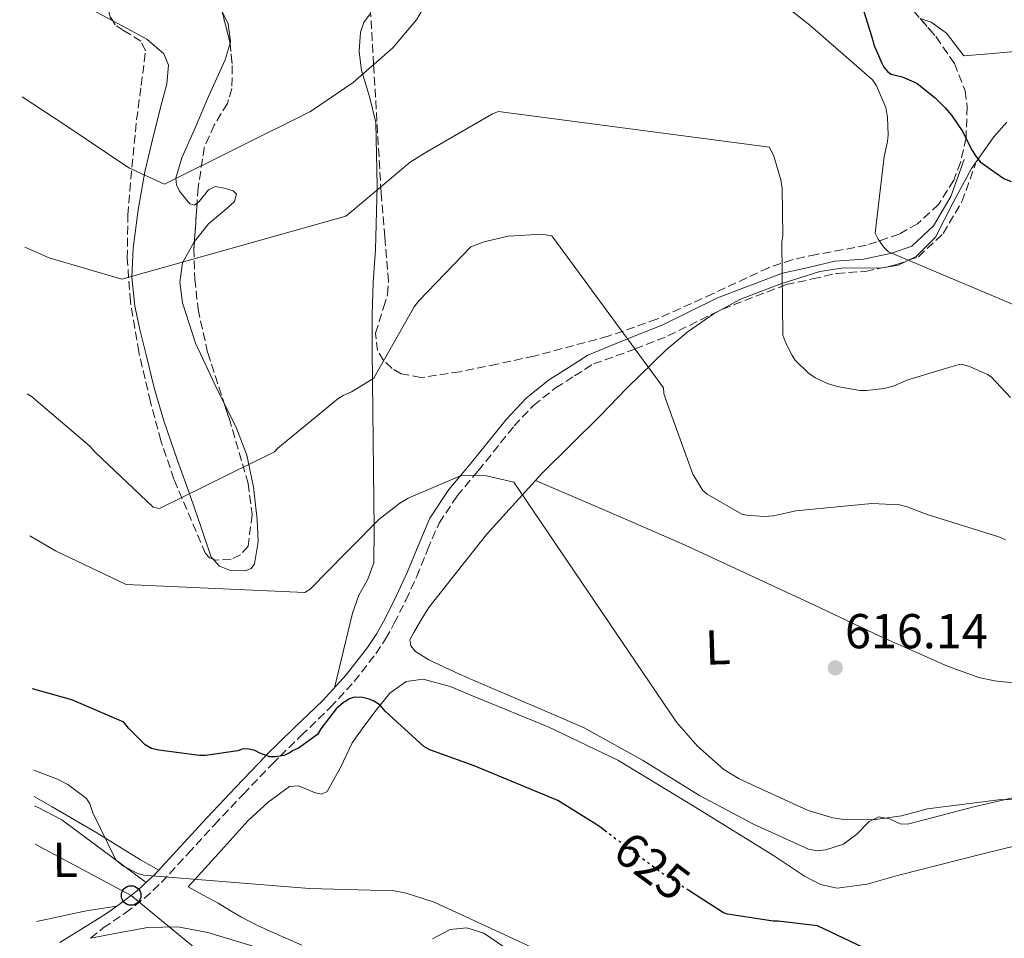
# Model space of a CAD drawing. Units: metres. Extents: x 620727 to 624170, y 4750313 to 4752687.
# Drawn here: x 620759 to 620960, y 4750645 to 4750833 of the extents above; entities that cross this region are included whole.
import ezdxf
from ezdxf.enums import TextEntityAlignment as Align

# ---------------------------------------------------------------- set-up
doc = ezdxf.new("R2010")
doc.units = ezdxf.units.M
doc.header["$MEASUREMENT"] = 0
doc.linetypes.add('DGN Style 3', pattern=[2.435890702152634, 1.739921930109024, -0.6959687720436097])
doc.linetypes.add('DGN Style 5', pattern=[1.217945351076317, 0.5219765790327072, -0.6959687720436097])
for name, color, linetype, lineweight in [('Camino', 7, 'DGN Style 3', 0), ('Cota de curva de nivel directora', 7, 'Continuous', 0), ('Cota de punto acotado terreno', 7, 'Continuous', 0), ('Curva de nivel directora', 30, 'Continuous', 30), ('Curva de nivel directora no vista', 30, 'DGN Style 5', 30), ('Curva de nivel intermedia', 30, 'Continuous', 0), ('Etiqueta de uso rústico', 92, 'Continuous', 0), ('Línea de cambio de uso (parcela vista)', 92, 'Continuous', 0), ('Línea telefónica', 7, 'Continuous', 0), ('Margen derecho', 7, 'Continuous', 0), ('Poste telefónico', 7, 'Continuous', 0), ('Punto acotado terreno (símbolo)', 7, 'Continuous', 0), ('Zona arbolada', 92, 'DGN Style 3', 0)]:
    doc.layers.add(name, color=color, linetype=linetype, lineweight=lineweight)
doc.styles.add('Style-Arial', font='arial.ttf')

# ---------------------------------------------------------------- blocks, each defined once
blk = doc.blocks.new('5PATER')
at = {"layer": 'Punto acotado terreno (símbolo)', "linetype": 'Continuous', "lineweight": 0}
h = blk.add_hatch(color=51, dxfattribs=at)
edge = h.paths.add_edge_path()
edge.add_ellipse((0, 0), major_axis=(-0.1095731443231308, -0.1110710700762829), ratio=0.9994222409660317, start_angle=0, end_angle=360)
blk = doc.blocks.new('5PTT')
at = {"layer": 'Poste telefónico', "color": 7, "linetype": 'Continuous', "lineweight": 30}
blk.add_circle((2.382683753967285e-05, 4.306399822235108e-05), 0.1995000005932858, dxfattribs=at)

msp = doc.modelspace()

# ---------------------------------------------------------------- linework, layer by layer
at = {"layer": 'Camino', "color": 7, "linetype": 'DGN Style 3', "lineweight": 0}
for points in [[(620875.8599999986, 4750762.210000001, 614.8600000000007), (620883.7600000021, 4750765.020000001, 614.9900000000052), (620884.339999999, 4750765.250000001, 615.0000000000001), (620891.0699999991, 4750767.92, 614.6699999999984), (620902.1900000012, 4750773.4, 612.6499999999943), (620914.4600000002, 4750778.100000001, 610), (620915.1999999977, 4750778.390000002, 609.8600000000006), (620920.6099999992, 4750779.550000002, 608.729999999996), (620925.530000001, 4750780.7, 607.6100000000007), (620931.3899999994, 4750781.100000001, 606.3600000000006), (620937.5599999985, 4750782.41, 605.3099999999977), (620940.1999999983, 4750783.36, 605.0000000000001), (620942.2199999989, 4750784.100000001, 604.8099999999978), (620947.2600000014, 4750788.820000002, 604.1900000000023), (620951.1200000015, 4750795.350000001, 603.5200000000041), (620953.9099999989, 4750803.07, 602.779999999999)], [(620773.0799999982, 4750644.92, 634.2299999999959), (620775.7299999992, 4750647.020000001, 633.5399999999937), (620777.7499999999, 4750648.36, 633.0399999999936), (620780.2300000008, 4750650.07, 632.4299999999932), (620784.0599999975, 4750653.010000002, 631.4400000000024), (620787.6099999992, 4750656.300000002, 630.4499999999971), (620793.0399999984, 4750662.189999999, 628.8099999999978), (620798.4200000007, 4750668.070000002, 627.6999999999971), (620804.3399999995, 4750674.320000002, 626.6199999999955), (620810.2600000005, 4750680.550000001, 625.3899999999994), (620811.8599999987, 4750682.109999999, 625), (620816.1299999978, 4750686.28, 623.8999999999943), (620822.1000000002, 4750692.010000001, 622.3899999999995), (620826.9699999985, 4750697.34, 621.0599999999977), (620831.3799999985, 4750703.02, 620.550000000003), (620833.379999999, 4750706.040000001, 619.7100000000065), (620835.1600000004, 4750709.220000002, 618.9499999999971), (620837.5100000018, 4750713.960000004, 618.820000000007), (620839.7699999993, 4750718.760000002, 618.6999999999971), (620841.9699999989, 4750724.250000001, 618.5700000000071), (620844.3099999991, 4750729.7, 618.4400000000023), (620848.0100000005, 4750735.25, 618.3300000000017), (620852.3099999987, 4750740.390000002, 618.1199999999953), (620859.649999999, 4750749.530000002, 617.070000000007), (620863.6099999998, 4750753.74, 616.3899999999994), (620868.1200000005, 4750757.290000002, 615.7500000000001), (620871.9899999973, 4750759.75, 615.3099999999978), (620875.8599999986, 4750762.210000001, 614.8600000000007)]]:
    msp.add_polyline3d(points, dxfattribs=at)
at = {"layer": 'Curva de nivel directora', "color": 30, "linetype": 'Continuous', "lineweight": 30, "flags": 128}
for points, elevation in [([(620930.8899999987, 4750834.87), (620932.9299999995, 4750828.24), (620933.1500000008, 4750827.4), (620934.730000001, 4750823.590000002), (620935.1899999992, 4750822.789999999), (620935.9600000003, 4750821.83), (620936.6499999987, 4750821.41), (620938.019999999, 4750821.039999999), (620938.9299999987, 4750820.830000001), (620941.2899999992, 4750819.840000001), (620941.9799999997, 4750819.440000001), (620945.6499999999, 4750816.57), (620947.7099999984, 4750814.500000001), (620949.0099999993, 4750813.03), (620951.2699999991, 4750809.630000001), (620953.0499999983, 4750806.000000001), (620953.9699999993, 4750804.61), (620954.8099999996, 4750803.470000001), (620959.47, 4750800.2), (620959.6499999987, 4750800.100000001), (620961.1500000008, 4750799.460000001)], 600.0000000000001), ([(620878.5799999988, 4750666.550000002), (620876.8499999987, 4750667.830000001), (620868.5999999987, 4750673.050000002), (620851.4500000004, 4750680.12), (620842.4499999994, 4750683.350000001), (620841.1699999986, 4750684.029999999), (620833.3299999998, 4750691.26), (620832.2799999992, 4750692.510000002), (620830.9299999992, 4750693.400000001), (620830.0099999984, 4750693.75), (620828.6600000005, 4750694.070000002), (620826.9999999999, 4750694.109999999), (620826.0399999986, 4750693.820000002), (620824.7600000001, 4750693.020000001), (620823.3200000006, 4750691.77), (620820.149999999, 4750687.640000001), (620819.4800000006, 4750686.49), (620815.6099999994, 4750683.74), (620814.36, 4750683.190000001), (620813.6899999992, 4750682.710000004), (620812.6299999999, 4750682.230000002), (620810.8700000007, 4750681.95), (620809.7499999986, 4750681.95), (620807.7300000002, 4750682.680000002), (620806.7099999988, 4750683.26), (620805.1699999988, 4750683.610000002), (620804.1200000005, 4750683.550000001), (620803.2199999996, 4750683.190000001), (620796.6300000004, 4750682.230000002), (620795.3499999996, 4750682.230000002), (620787.0599999994, 4750683.289999999), (620785.5899999986, 4750683.670000002), (620784.2799999987, 4750684.410000001), (620780.85, 4750687.830000001), (620779.9299999991, 4750689.050000002), (620769.2999999986, 4750693.590000001), (620761.2499999997, 4750695.830000001)], 625.0000000000002), ([(620934.9900000002, 4750641.12), (620921.6199999994, 4750647.420000001), (620913.5899999985, 4750648.410000001), (620912.529999999, 4750648.410000001), (620903.2199999995, 4750649.820000002), (620902.3900000001, 4750650.07), (620895.3600000006, 4750654.620000001)], 625.0000000000002)]:
    msp.add_lwpolyline(points, dxfattribs=dict(at, elevation=elevation))
at = {"layer": 'Curva de nivel directora no vista', "color": 30, "linetype": 'DGN Style 5', "lineweight": 30, "elevation": 625.0000000000005, "flags": 128}
msp.add_lwpolyline([(620895.3600000006, 4750654.620000001), (620889.7199999989, 4750658.270000001), (620878.5799999988, 4750666.550000002)], dxfattribs=at)
at = {"layer": 'Curva de nivel intermedia', "color": 30, "linetype": 'Continuous', "lineweight": 0, "flags": 128}
for points, elevation in [([(620909.5700000018, 4750839.680000001), (620920.0300000003, 4750831.359999998), (620932.8600000001, 4750820.25), (620933.6600000004, 4750818.970000002), (620935.5800000003, 4750814.559999999), (620935.9300000013, 4750812.51), (620936.060000001, 4750808.989999999), (620935.9300000013, 4750807.65), (620935.2000000004, 4750804.539999999), (620933.4000000011, 4750788.890000001), (620934.0100000014, 4750787.679999999), (620935.0700000008, 4750786.140000001), (620936.1200000013, 4750785.090000001), (620969.7899999998, 4750770.850000001)], 605), ([(620759.1300000007, 4750816.759999999), (620767.8400000012, 4750811.039999999), (620780.9300000004, 4750802.270000001), (620788.2500000007, 4750798.91), (620818.05, 4750813.759999999), (620826.7800000008, 4750819.680000001), (620834.8499999997, 4750826.779999998), (620839.6799999999, 4750832.449999999), (620841.6300000013, 4750835.739999999)], 605), ([(620951.4700000002, 4750762.029999998), (620950.5499999993, 4750762.109999998), (620949.120000001, 4750761.689999999), (620940.0900000011, 4750758.970000001), (620937.0800000002, 4750757.630000001), (620935.2600000007, 4750757.180000001), (620931.6100000007, 4750756.769999999), (620930.2400000005, 4750756.8), (620925.6000000003, 4750757.570000002), (620923.6800000003, 4750758.17), (620921.120000001, 4750759.390000001), (620919.6799999992, 4750760.350000001), (620917.0799999998, 4750762.939999999), (620916.4100000014, 4750763.900000001), (620915.1300000007, 4750766.429999999), (620914.5600000008, 4750768.09), (620914.3600000017, 4750787.130000001), (620914.5600000008, 4750788.380000001), (620914.3700000008, 4750798.109999998), (620914.1100000015, 4750799.81), (620912.6699999998, 4750804.640000001), (620911.8099999992, 4750806.49), (620856.4800000018, 4750813.73), (620855.2600000014, 4750813.279999998), (620841.7899999999, 4750805.529999999), (620838.4000000014, 4750803.390000001), (620826.7500000016, 4750793.630000001), (620825.2499999997, 4750792.38), (620779.490000001, 4750779.519999999), (620764.6400000004, 4750783.869999998), (620759.6700000016, 4750786.069999999)], 610), ([(620890.1400000014, 4750757.34), (620867.3600000005, 4750788.380000001), (620865.3100000008, 4750788.699999998), (620858.4600000001, 4750788.289999999), (620853.5, 4750787.130000001), (620850.8100000012, 4750786.109999999), (620840.1600000005, 4750775.100000001), (620839.2000000017, 4750773.890000001), (620831.420000001, 4750760.060000001), (620831.0000000007, 4750759.259999999), (620826.4299999998, 4750756.509999999), (620824.730000001, 4750755.779999998), (620823.6400000004, 4750755.099999999), (620811.3899999993, 4750744.96), (620810.7200000009, 4750744.260000001), (620787.2000000002, 4750732.699999998), (620785.9200000016, 4750732.960000002), (620774.0800000018, 4750744.189999999), (620772.990000001, 4750745.409999999), (620760.9600000014, 4750755.619999999), (620760.1900000002, 4750756.119999998)], 615.0000000000003), ([(620961.0400000013, 4750755.32), (620957.1000000007, 4750759.560000001), (620956.3499999996, 4750760.019999999), (620952.6399999993, 4750761.679999999), (620951.4700000002, 4750762.029999998)], 610), ([(620959.9999999999, 4750726.300000001), (620958.680000001, 4750726.909999998), (620944.0000000002, 4750731.449999998), (620939.9300000002, 4750733.02), (620938.360000001, 4750733.409999998), (620932.7300000006, 4750733.689999998), (620917.2100000017, 4750732.189999999), (620912.6400000007, 4750731.199999998), (620910.7200000007, 4750731.039999999), (620907.0999999997, 4750731.29), (620906.140000001, 4750731.52), (620899.1, 4750735.579999999), (620898.2000000015, 4750736.319999998), (620896.1200000005, 4750739.649999999), (620890.6800000002, 4750754.720000001), (620890.2000000017, 4750756.16), (620890.1400000014, 4750757.34)], 615.0000000000001), ([(620760.6999999998, 4750727.119999999), (620765.9800000016, 4750723.999999999), (620780.4100000019, 4750717.179999999), (620816.9200000013, 4750715.519999999), (620817.9500000017, 4750716.220000001), (620819.2300000002, 4750717.409999999), (620820.6000000006, 4750718.819999999), (620832.0300000012, 4750730.4), (620836.2800000003, 4750733.730000001), (620838.0100000004, 4750734.75), (620848.7000000011, 4750739.33), (620850.5899999999, 4750739.49), (620853.9800000007, 4750739.359999998), (620859.5799999997, 4750738.050000001), (620892.79, 4750689.020000001), (620897.0800000017, 4750684.13), (620902.4600000017, 4750679.390000001), (620905.6300000012, 4750677.439999999), (620919.7100000005, 4750671.009999999), (620924.7300000008, 4750669.470000002), (620926.9700000006, 4750669.149999999), (620932.9500000018, 4750669.119999998), (620938.7800000012, 4750669.920000001), (620944.0899999997, 4750671.36), (620959.1600000015, 4750673.249999999), (620968.5400000004, 4750673.180000001)], 620), ([(620889.2699999998, 4750631.039999999), (620843.320000001, 4750652.289999999), (620837.560000001, 4750654.140000001), (620835.2300000018, 4750654.560000001), (620817.8199999998, 4750655.039999999), (620783.9300000002, 4750657.789999999), (620782.7800000012, 4750658.109999999), (620779.8300000008, 4750659.649999999), (620778.8700000019, 4750660.350000001), (620778.2999999997, 4750660.929999999), (620773.5900000001, 4750670.499999999), (620772.9500000009, 4750672.350000001), (620772.3099999994, 4750673.439999999), (620768.4699999993, 4750676.289999999), (620766.3900000006, 4750677.41), (620761.5500000014, 4750679.220000001)], 630)]:
    msp.add_lwpolyline(points, dxfattribs=dict(at, elevation=elevation))
at = {"layer": 'Línea de cambio de uso (parcela vista)', "color": 92, "linetype": 'Continuous', "lineweight": 0}
for points in [[(620758.6500000004, 4750843.980000001, 600.6000000000058), (620763.7400000002, 4750840.17, 600.7100000000064), (620772.0499999998, 4750835.25, 601.2299999999959), (620777.6637000004, 4750832.2521, 601.5660000000062)], [(620801.6107000001, 4750827.7283, 602.3889000000054), (620801.7000000002, 4750828.029999999, 602.3800000000047), (620801.2400000002, 4750831.66, 602.25), (620799.9600999998, 4750834.3049, 602.0587999999989)], [(620830.3257999998, 4750833.8123, 604.2891999999993), (620830.25, 4750833.730000001, 604.2599999999948), (620828.9600000001, 4750831.92, 603.75), (620828.25, 4750829.930000001, 603.6600000000036), (620828.0199999996, 4750826.02, 604.2299999999959), (620828.4400000004, 4750822.119999999, 604.8099999999977), (620830.1200000001, 4750816.82, 605.2400000000052), (620831.3899999997, 4750811.49, 605.7100000000064)], [(620777.6637000004, 4750832.2521, 601.5660000000062), (620780.5700000003, 4750830.699999999, 601.7400000000052), (620784.5899999999, 4750828.51, 601.6699999999983), (620788.1200000001, 4750825.51, 601.6100000000006), (620789.0700000003, 4750823.210000001, 601.75), (620788.7100000001, 4750819.380000001, 602.1000000000058), (620787.6699999999, 4750815.59, 602.570000000007), (620785.9000000004, 4750808.550000001, 603.7700000000041), (620784.2199999997, 4750801.449999999, 604.9400000000023), (620782.8399999999, 4750793.65, 605.8500000000058), (620781.8499999996, 4750785.83, 606.7299999999959), (620781.5899999999, 4750779.91, 607.6000000000058), (620782.1699999999, 4750773.99, 608.6499999999943), (620783.2400000002, 4750768.99, 610.1300000000047), (620784.4699999997, 4750764.07, 611.5899999999965), (620786.1299999999, 4750757.300000001, 612.3300000000017), (620788.0599999996, 4750750.57, 612.9400000000023), (620790.8200000003, 4750742.699999999, 614.5399999999936), (620793.6200000001, 4750734.890000001, 616.070000000007), (620795.7100000001, 4750728.82, 616.1600000000036), (620797.7800000003, 4750722.730000001, 616.070000000007), (620798.1667999999, 4750722.313300001, 616.1483000000007)], [(620982.4900000002, 4750832.539999999, 595.3500000000058), (620976.1799999997, 4750829.720000001, 595.8600000000006), (620969.6900000004, 4750827.16, 596.1100000000006), (620966.5, 4750826.51, 596.0200000000041), (620963.29, 4750826.140000001, 596.1100000000006), (620957.4100000003, 4750825.630000001, 597.0099999999948), (620951.5199999996, 4750825.119999999, 597.9100000000036), (620949.7300000006, 4750827.42, 597.779999999999), (620947.9299999997, 4750829.720000001, 597.6499999999943), (620944.8600000005, 4750831.970000001, 597.6399999999994), (620942.5779999997, 4750832.752800001, 597.7652999999991)], [(620794.8841000004, 4750795.0527, 604.1316999999982), (620794.3600000005, 4750794.65, 604.0599999999977), (620793.4299999997, 4750794.92, 603.9799999999959), (620791.2800000003, 4750797.449999999, 603.8099999999977), (620790.6500000004, 4750798.789999999, 603.7299999999959), (620790.5499999998, 4750800.17, 603.6600000000036), (620791.7400000002, 4750804.310000001, 603.429999999993), (620794.54, 4750810.529999999, 603.0899999999965), (620797.2100000001, 4750816.810000001, 602.7599999999948), (620800.5899999999, 4750824.279999999, 602.4900000000052), (620801.6107000001, 4750827.7283, 602.3889000000054)], [(620831.3899999997, 4750811.49, 605.7100000000064), (620831.6399999997, 4750798.560000001, 608.2200000000012), (620831.3200000003, 4750785.51, 610.8300000000017), (620830.8799999999, 4750778.869999999, 610.8399999999965), (620830.6200000001, 4750772.26, 611.0800000000017), (620830.6799999997, 4750765.449999999, 612.429999999993), (620830.7400000002, 4750758.630000001, 613.7700000000041), (620831.0599999996, 4750728.42, 618.2200000000012), (620831, 4750721.58, 618.7599999999948), (620829.75, 4750718.220000001, 618.8699999999953), (620827.9299999997, 4750714.980000001, 619.0800000000017), (620826.6500000004, 4750711.300000001, 619.5899999999965), (620822.9500000002, 4750696.07, 621.2899999999936)], [(620961.75, 4750673.680000001, 617.9100000000036), (620953.5599999996, 4750671.77, 618.6399999999994), (620946.7800000003, 4750669.99, 618.9799999999959), (620939.9900000002, 4750668.189999999, 619.1499999999943), (620938.5199999996, 4750668.279999999, 619.1600000000036), (620936.3099999996, 4750669.289999999, 619.1499999999943), (620934.1100000005, 4750669.730000001, 619.1499999999943), (620932.1399999997, 4750668.74, 619.2100000000064), (620929.6600000003, 4750666.16, 619.320000000007), (620926.9400000004, 4750664.09, 619.4100000000036), (620923.3399999999, 4750662.939999999, 619.4100000000036), (620921.5, 4750662.74, 619.3999999999943), (620919.7699999996, 4750663.07, 619.4100000000036), (620908.5300000003, 4750668.189999999, 619.929999999993), (620897.5, 4750674.08, 620.4400000000023), (620885.8399999999, 4750681.26, 620.279999999999), (620873.9500000002, 4750687.9, 620.179999999993), (620864.3700000001, 4750692.050000001, 620.4400000000023), (620854.75, 4750696.09, 620.6900000000023), (620848.4600000001, 4750698.84, 620.8500000000058), (620842.2000000002, 4750701.730000001, 620.9499999999971), (620839.5099999999, 4750703.470000001, 620.9499999999971), (620838.5700000003, 4750704.609999999, 620.9499999999971), (620838.3600000005, 4750705.82, 620.9499999999971), (620839.1299999999, 4750707.359999999, 620.9499999999971), (620840.6699999999, 4750709.92, 620.7200000000012), (620842.2000000002, 4750712.480000001, 620.4400000000023), (620848.0899999999, 4750719.9, 620.3099999999977), (620853.9800000006, 4750727.33, 620.179999999993), (620865.29, 4750739.800000001, 619.75), (620877.2800000003, 4750751.65, 618.8999999999943), (620882.6299999999, 4750757.17, 617.8099999999977), (620890.6900000004, 4750765.060000001, 614.8899999999994), (620895.2000000002, 4750768.800000001, 613.4100000000036), (620900.3200000003, 4750772.380000001, 612.2400000000052), (620905.75, 4750775.350000001, 611.6699999999983), (620913.9100000003, 4750778.5, 611.4400000000023), (620922.0800000001, 4750781.08, 610.7100000000064), (620927.0099999999, 4750781.850000001, 609.1900000000023), (620934.4000000004, 4750781.779999999, 605.7400000000052), (620938.0999999996, 4750782.390000001, 604.2200000000012), (620941.79, 4750784.16, 603.279999999999), (620945.7000000002, 4750788.07, 602.6199999999953), (620949.3200000003, 4750795.15, 601.8699999999953), (620953.0499999998, 4750802.08, 601.4900000000052), (620957.6500000004, 4750808.59, 601.3699999999953), (620960.2800000003, 4750811.560000001, 601.3099999999977)], [(620794.3468000004, 4750787.1699, 607.5954999999958), (620797.2100000001, 4750790.82, 606.6000000000058), (620800.9400000004, 4750793.939999999, 606.1999999999971), (620802.5499999998, 4750795.4, 606.029999999999), (620802.9100000003, 4750796.84, 605.7700000000041), (620802.2400000002, 4750797.52, 605.5399999999936), (620800.4000000004, 4750798.119999999, 605.1100000000006), (620798.5499999998, 4750798.439999999, 604.75), (620797.25, 4750797.779999999, 604.5), (620795.3099999996, 4750795.380000001, 604.1900000000023), (620794.8841000004, 4750795.0527, 604.1316999999982)], [(620800.4434000002, 4750754.0865, 611.7537000000011), (620798.5499999998, 4750757.859999999, 611.1300000000047), (620794.5800000001, 4750766.439999999, 609.929999999993), (620791.9299999997, 4750774.67, 609.3099999999977), (620791.3799999999, 4750778.869999999, 609.0599999999977), (620791.9000000004, 4750782.82, 608.6499999999943), (620794.1900000004, 4750786.970000001, 607.6499999999943), (620794.3468000004, 4750787.1699, 607.5954999999958)], [(620798.1667999999, 4750722.313300001, 616.1483000000007), (620799.4600000001, 4750720.92, 616.4100000000036), (620801.5, 4750720.08, 616.8099999999977), (620804.6900000004, 4750719.91, 617.3999999999943), (620805.9100000003, 4750720.42, 617.6000000000058), (620806.6200000001, 4750721.380000001, 617.6699999999983), (620807.3700000001, 4750725.880000001, 617.3899999999994), (620807.1900000004, 4750730.41, 616.6499999999943), (620806.3899999997, 4750737, 615.070000000007), (620805.0199999996, 4750743.529999999, 613.5800000000017), (620802.7999999998, 4750749.390000001, 612.529999999999), (620800.4434000002, 4750754.0865, 611.7537000000011)], [(620864.0300000003, 4750738.4, 619.7899999999936), (620879.2300000006, 4750731.84, 619.2200000000012), (620894.4299999997, 4750725.279999999, 618.6399999999994), (620921, 4750712.91, 618), (620934.3399999999, 4750706.58, 617.8300000000017), (620948.1900000004, 4750700.439999999, 617.6199999999953), (620954.5800000001, 4750698.180000001, 617.8800000000047), (620957.7800000003, 4750697.460000001, 617.8699999999953), (620960.9900000002, 4750697.119999999, 617.3600000000006), (620967.5800000001, 4750696.859999999, 615.6199999999953), (620974.1600000003, 4750696.600000001, 613.8800000000047)], [(620816.29, 4750643.5, 630.6900000000023), (620810.7100000001, 4750645.92, 630.929999999993), (620807.2300000006, 4750647.52, 630.9700000000012), (620803.7999999998, 4750649.25, 630.929999999993), (620801.5, 4750650.66, 630.7700000000041), (620799.1900000004, 4750652.060000001, 630.679999999993), (620796.1200000001, 4750653.730000001, 630.8000000000029), (620793.0499999998, 4750655.390000001, 630.929999999993), (620799.1900000004, 4750662.17, 630.2899999999936), (620805.3399999999, 4750668.960000001, 629.6499999999943), (620809.3899999997, 4750672.689999999, 628.4600000000064), (620813.79, 4750675.869999999, 627.3500000000058), (620815.6100000005, 4750676.01, 627.2700000000041), (620818.8399999999, 4750674.65, 627.1699999999983), (620820.3099999996, 4750674.310000001, 627.1300000000047), (620821.4699999997, 4750674.850000001, 627.0899999999965), (620824.1500000004, 4750679.800000001, 626.9700000000012), (620826.5899999999, 4750684.83, 626.8300000000017), (620828.9500000002, 4750688.180000001, 626.6199999999953), (620831.4500000002, 4750691.49, 626.320000000007), (620834.25, 4750694.930000001, 625.929999999993), (620837.5999999996, 4750697.369999999, 625.5599999999977), (620841.0499999998, 4750697.789999999, 625.4199999999983), (620846.5599999996, 4750696.350000001, 625.3800000000047), (620851.9299999997, 4750694.050000001, 625.3000000000029), (620866.5899999999, 4750688.060000001, 624.3600000000006), (620880.8600000005, 4750681.25, 623.5099999999948), (620896.7699999996, 4750671.619999999, 623.4600000000064), (620912.5999999996, 4750661.789999999, 624.0200000000041), (620918.9600000001, 4750657.600000001, 624.6199999999953), (620922.2300000006, 4750655.91, 624.929999999993), (620925.6600000003, 4750655.130000001, 625.0399999999936)], [(620761.6399999997, 4750673.869999999, 628.1999999999971), (620765.2699999996, 4750671.720000001, 628.1699999999983), (620774.3799999999, 4750666.439999999, 628.1199999999953), (620783.3200000003, 4750660.9, 628.1100000000006), (620787.04, 4750658.800000001, 627.9900000000052)], [(620784.4600000001, 4750656.26, 628.2200000000012), (620775.2199999997, 4750663.140000001, 628.7100000000064), (620767.25, 4750669.100000001, 628.75), (620762.2800000003, 4750671.67, 628.8000000000029), (620761.6699999999, 4750671.91, 628.8099999999977)], [(620925.6600000003, 4750655.130000001, 625.0399999999936), (620931.79, 4750655.960000001, 624.9199999999983), (620937.9500000002, 4750657.689999999, 624.7899999999936), (620946.5300000003, 4750659.869999999, 624.6600000000036), (620955.0999999996, 4750662.039999999, 624.529999999999), (620966.5, 4750664.890000001, 623.1199999999953), (620977.8799999999, 4750667.680000001, 621.4600000000064), (620983, 4750668.279999999, 621.6699999999983), (620985.5800000001, 4750667.630000001, 621.8999999999943), (620988.1200000001, 4750665.880000001, 621.9700000000012), (620990.0199999996, 4750663.710000001, 621.6999999999971), (620991.5099999999, 4750660.449999999, 620.9799999999959), (620991.4500000002, 4750657.180000001, 620.6900000000023), (620989.6100000005, 4750651.550000001, 621.3099999999977), (620987.0999999996, 4750645.92, 621.9700000000012), (620984.9199999999, 4750641.02, 622.3300000000017)], [(620762.0899999999, 4750648.289999999, 631.1199999999953), (620764.3399999999, 4750648.77, 630.8899999999994), (620771.6100000005, 4750650.34, 630.1499999999943), (620773.0800000001, 4750650.66, 630.029999999999), (620778.4600000001, 4750651.42, 628.5800000000017)], [(620857.5599999996, 4750643.130000001, 628.2400000000052), (620853.4699999997, 4750645.92, 627.8600000000006), (620850, 4750647.039999999, 627.820000000007), (620846.5499999998, 4750646.689999999, 628.1100000000006), (620842.9900000002, 4750644.810000001, 628.8699999999953)]]:
    msp.add_polyline3d(points, dxfattribs=at)
at = {"layer": 'Línea telefónica', "color": 7, "linetype": 'Continuous', "lineweight": 0}
msp.add_polyline3d([(620761.8099999989, 4750664.109999998, 629.570000000007), (620781.4099999992, 4750653.640000001, 628.570000000007), (621137.7199999995, 4750360.09, 666.3099999999977), (621162.6799999997, 4750320.270000001, 675.1499999999943)], dxfattribs=at)
at = {"layer": 'Margen derecho', "color": 7, "linetype": 'Continuous', "lineweight": 0}
for points in [[(620766.86, 4750644.010000001, 635), (620774.5599999981, 4750648.770000001, 633.2200000000013), (620776.5599999984, 4750650.11, 632.7500000000001), (620778.9799999992, 4750651.779999999, 632.1699999999984), (620782.6900000018, 4750654.630000002, 631.2599999999949), (620785.9400000017, 4750657.630000002, 630.3899999999995), (620786.1099999994, 4750657.790000003, 630.3399999999965), (620791.4800000006, 4750663.619999999, 628.7899999999937), (620796.8799999985, 4750669.510000002, 627.6000000000059), (620802.7999999995, 4750675.779999999, 626.3200000000072), (620808.7600000007, 4750682.040000002, 625.0399999999936), (620808.9599999996, 4750682.230000002, 625), (620814.6700000005, 4750687.800000002, 623.8300000000017), (620820.5899999993, 4750693.48, 622.6199999999953), (620825.3500000002, 4750698.710000002, 621.5899999999965), (620829.6700000009, 4750704.250000001, 620.550000000003), (620831.5799999974, 4750707.140000001, 619.7100000000065), (620833.2899999997, 4750710.210000002, 618.9499999999971), (620835.6099999996, 4750714.880000001, 618.820000000007), (620837.829999997, 4750719.600000001, 618.6999999999971), (620840.0199999998, 4750725.060000001, 618.5700000000071), (620842.4499999994, 4750730.710000001, 618.4400000000023), (620846.3200000006, 4750736.52, 618.3300000000017), (620850.6799999992, 4750741.730000001, 618.1199999999953), (620858.0599999976, 4750750.91, 617.070000000007), (620862.1799999992, 4750755.300000003, 616.3899999999994), (620866.8999999978, 4750759.010000001, 615.7500000000001), (620870.8599999985, 4750761.529999999, 615.3099999999978), (620874.7299999997, 4750764.000000002, 614.8600000000007), (620882.8099999977, 4750767.33, 615.0000000000001), (620890.0399999986, 4750770.190000001, 613.0000000000001), (620901.1799999988, 4750775.680000001, 613.0000000000001), (620914.4299999989, 4750780.760000001, 610), (620920.0199999991, 4750781.970000003, 607.0000000000001), (620925.1599999999, 4750783.170000001, 607.0000000000001), (620931.0100000016, 4750783.580000003, 607.0000000000001), (620936.8099999975, 4750784.790000001, 605.0000000000001), (620940.86, 4750786.250000001, 603), (620945.2899999978, 4750790.400000001, 603), (620948.8599999996, 4750796.420000001, 603), (620951.5700000009, 4750803.92, 603)], [(620904.9200000004, 4750603.940000001, 631.9499999999971), (620898.1000000008, 4750607.619999999, 631.9100000000036), (620891.2800000013, 4750611.300000001, 631.8800000000047), (620881.6700000024, 4750616.530000002, 631.4799999999959), (620872.0900000001, 4750621.800000002, 630.7899999999937), (620865.1099999996, 4750625.940000001, 630.050000000003), (620858.1999999986, 4750630.180000002, 629.6399999999994), (620854.6999999981, 4750632.330000003, 629.7599999999949), (620850.9699999976, 4750633.9, 629.8999999999943), (620847.1299999976, 4750634.700000001, 630.0200000000042), (620843.2899999976, 4750635.430000001, 630.1499999999943), (620837.140000001, 4750636.620000001, 630.6300000000048), (620830.9999999985, 4750637.800000001, 631.179999999993), (620826.230000001, 4750638.600000001, 631.429999999993), (620821.4600000011, 4750639.400000001, 631.5599999999978), (620815.1000000018, 4750640.860000002, 631.5599999999978), (620808.7899999998, 4750642.540000002, 631.5599999999978), (620802.9499999993, 4750644.290000002, 631.6300000000048), (620797.0799999974, 4750646.060000002, 631.6900000000023), (620790.9799999997, 4750647.2, 631.6999999999972), (620784.850000001, 4750647.080000001, 631.6900000000023), (620779.8900000011, 4750646.230000002, 631.6499999999943), (620773.0799999982, 4750644.92, 634.2299999999959)]]:
    msp.add_polyline3d(points, dxfattribs=at)
at = {"layer": 'Zona arbolada', "color": 92, "linetype": 'DGN Style 3', "lineweight": 0, "extrusion": (-0.008488624462670794, 0.145443176287888, 0.9893301904450416), "elevation": 686299.5895810174, "flags": 128}
msp.add_lwpolyline([(-896551.2840420605, -4656286.955359083), (-896552.5403241166, -4656280.436754054), (-896552.5486543132, -4656280.221915329)], dxfattribs=at)
at = {"layer": 'Zona arbolada', "color": 92, "linetype": 'DGN Style 3', "lineweight": 0, "extrusion": (0.01481522968412734, 0.2173562117141988, 0.975979910755677), "elevation": 1042401.602658219, "flags": 128}
msp.add_lwpolyline([(-296288.1901937352, -4667017.515814761), (-296288.1901937352, -4667009.420268774)], dxfattribs=at)
at = {"layer": 'Zona arbolada', "color": 92, "linetype": 'DGN Style 3', "lineweight": 0}
for points in [[(620936.4699999997, 4750839.779999999, 595.679999999993), (620945.8399999999, 4750829, 599.3399999999965), (620949.5800000001, 4750823.560000001, 601.029999999999), (620951.7699999996, 4750817.949999999, 602.5099999999948), (620952.2000000002, 4750814.720000001, 603.1999999999971), (620951.9500000002, 4750808.350000001, 604.2299999999959), (620950.8300000001, 4750803.369999999, 604.9100000000036), (620949.4299999997, 4750799.74, 605.3699999999953), (620946.3600000005, 4750794.779999999, 606.0099999999948), (620942.04, 4750790.810000001, 606.6100000000006), (620938.3099999996, 4750788.720000001, 607.0399999999936), (620931.6200000001, 4750786.42, 607.7599999999948), (620921.4400000004, 4750784.539999999, 608.7100000000064), (620916.4400000004, 4750783.49, 609.1000000000058), (620911.5800000001, 4750781.850000001, 609.429999999993), (620900.29, 4750776.560000001, 609.6199999999953), (620888.7999999998, 4750771.359999999, 609.679999999993), (620878.8600000005, 4750767.84, 610.4900000000052), (620863.75, 4750763.810000001, 612.3699999999953), (620856.1699999999, 4750762.15, 612.9900000000052), (620848.5999999996, 4750760.609999999, 613.0099999999948), (620840.5599999996, 4750759.4, 612.4100000000036), (620836.5899999999, 4750760.189999999, 612.0399999999936), (620834.7300000006, 4750761.26, 611.8800000000047), (620832.9900000002, 4750762.91, 611.7299999999959), (620831.7400000002, 4750764.930000001, 611.5899999999965), (620831.3499999996, 4750768.449999999, 611.3099999999977), (620832.9699999997, 4750773.74, 610.9199999999983), (620833.79, 4750776.390000001, 610.779999999999), (620834.0099999999, 4750779.039999999, 610.7100000000064), (620833.25, 4750788.130000001, 610.5800000000017), (620832.4800000006, 4750797.210000001, 610.4499999999971), (620830.9400000004, 4750823.33, 605.070000000007), (620829.4100000003, 4750849.439999999, 599.6999999999971)], [(620777.6637000004, 4750832.2521, 598.4446999999927), (620777.1600000003, 4750833.039999999, 598.320000000007), (620775.7599999999, 4750838.4, 598.070000000007), (620774.7783000004, 4750844.2283, 597.5659000000014)], [(620799.1699999999, 4750837.390000001, 598.8300000000017), (620801.5899999999, 4750827.939999999, 600.2400000000052), (620802.0599999996, 4750823.130000001, 600.9499999999971), (620801.9900000002, 4750818.439999999, 601.6499999999943), (620801.0800000001, 4750815.4, 601.8699999999953), (620798.3899999997, 4750810.980000001, 601.7299999999959), (620796.3600000005, 4750806.41, 601.8999999999943), (620795.0999999996, 4750798.220000001, 603.3699999999953), (620794.25, 4750785.75, 606.1600000000036), (620794.4199999999, 4750779.529999999, 607.4900000000052), (620795.0800000001, 4750773.390000001, 608.5599999999977), (620797.0700000003, 4750764.439999999, 609.8399999999965), (620801.4100000003, 4750751.119999999, 611.679999999993), (620805.3099999996, 4750737.800000001, 613.429999999993), (620806.1200000001, 4750731.42, 614.2200000000012), (620805.3099999996, 4750725, 614.6999999999971), (620803.7599999999, 4750723.189999999, 614.6900000000023), (620801.8200000003, 4750722.34, 614.6100000000006), (620798.6799999997, 4750722.130000001, 614.4100000000036), (620797.4199999999, 4750722.58, 614.3000000000029), (620796.6100000005, 4750723.470000001, 614.1900000000023), (620790.1500000004, 4750738.65, 612.7899999999936), (620787.4900000002, 4750746.49, 612), (620785.3499999996, 4750754.439999999, 611.1199999999953), (620782.9800000006, 4750764.65, 609.5200000000041), (620781.25, 4750774.92, 607.7899999999936), (620780.6200000001, 4750783.76, 607), (620780.7400000002, 4750792.59, 606.2599999999948), (620781.1200000001, 4750797.51, 605.1399999999994), (620781.8099999996, 4750804.77, 602.5899999999965), (620782.5300000003, 4750812.039999999, 600.6199999999953), (620783.4800000006, 4750819.09, 600.3500000000058), (620784.3200000003, 4750826.119999999, 600.1100000000006), (620783.4199999999, 4750828.109999999, 599.6999999999971), (620779.8799999999, 4750830.27, 598.9199999999983), (620778.1699999999, 4750831.460000001, 598.570000000007), (620777.1600000003, 4750833.039999999, 598.320000000007)], [(620942.5779999997, 4750832.752800001, 598.0657999999967), (620945.8399999999, 4750829, 599.3399999999965), (620949.5800000001, 4750823.560000001, 601.029999999999), (620951.7699999996, 4750817.949999999, 602.5099999999948), (620952.2000000002, 4750814.720000001, 603.1999999999971), (620951.9500000002, 4750808.350000001, 604.2299999999959), (620950.8300000001, 4750803.369999999, 604.9100000000036), (620949.4299999997, 4750799.74, 605.3699999999953), (620946.3600000005, 4750794.779999999, 606.0099999999948), (620942.04, 4750790.810000001, 606.6100000000006), (620938.3099999996, 4750788.720000001, 607.0399999999936), (620931.6200000001, 4750786.42, 607.7599999999948), (620921.4400000004, 4750784.539999999, 608.7100000000064), (620916.4400000004, 4750783.49, 609.1000000000058), (620911.5800000001, 4750781.850000001, 609.429999999993), (620900.29, 4750776.560000001, 609.6199999999953), (620888.7999999998, 4750771.359999999, 609.679999999993), (620878.8600000005, 4750767.84, 610.4900000000052), (620863.75, 4750763.810000001, 612.3699999999953), (620856.1699999999, 4750762.15, 612.9900000000052), (620848.5999999996, 4750760.609999999, 613.0099999999948), (620840.5599999996, 4750759.4, 612.4100000000036), (620836.5899999999, 4750760.189999999, 612.0399999999936), (620834.7300000006, 4750761.26, 611.8800000000047), (620832.9900000002, 4750762.91, 611.7299999999959), (620831.7400000002, 4750764.930000001, 611.5899999999965), (620831.3499999996, 4750768.449999999, 611.3099999999977), (620832.9699999997, 4750773.74, 610.9199999999983), (620833.79, 4750776.390000001, 610.779999999999), (620834.0099999999, 4750779.039999999, 610.7100000000064), (620833.25, 4750788.130000001, 610.5800000000017), (620832.4800000006, 4750797.210000001, 610.4499999999971), (620830.9400000004, 4750823.33, 605.070000000007), (620830.3257999998, 4750833.8123, 602.9140999999945)], [(620798.1667999999, 4750722.313300001, 614.3652000000002), (620797.4199999999, 4750722.58, 614.3000000000029), (620796.6100000005, 4750723.470000001, 614.1900000000023), (620790.1500000004, 4750738.65, 612.7899999999936), (620787.4900000002, 4750746.49, 612), (620785.3499999996, 4750754.439999999, 611.1199999999953), (620782.9800000006, 4750764.65, 609.5200000000041), (620781.25, 4750774.92, 607.7899999999936), (620780.6200000001, 4750783.76, 607), (620780.7400000002, 4750792.59, 606.2599999999948), (620781.1200000001, 4750797.51, 605.1399999999994), (620781.8099999996, 4750804.77, 602.5899999999965), (620782.5300000003, 4750812.039999999, 600.6199999999953), (620783.4800000006, 4750819.09, 600.3500000000058), (620784.3200000003, 4750826.119999999, 600.1100000000006), (620783.4199999999, 4750828.109999999, 599.6999999999971), (620779.8799999999, 4750830.27, 598.9199999999983), (620778.1699999999, 4750831.460000001, 598.570000000007), (620777.6637000004, 4750832.2521, 598.4446999999927)], [(620801.6107000001, 4750827.7283, 600.2712999999932), (620802.0599999996, 4750823.130000001, 600.9499999999971), (620801.9900000002, 4750818.439999999, 601.6499999999943), (620801.0800000001, 4750815.4, 601.8699999999953), (620798.3899999997, 4750810.980000001, 601.7299999999959), (620796.3600000005, 4750806.41, 601.8999999999943), (620795.0999999996, 4750798.220000001, 603.3699999999953), (620794.8841000004, 4750795.0527, 604.0785999999935)], [(620794.3468000004, 4750787.1699, 605.8423000000039), (620794.25, 4750785.75, 606.1600000000036), (620794.4199999999, 4750779.529999999, 607.4900000000052), (620795.0800000001, 4750773.390000001, 608.5599999999977), (620797.0700000003, 4750764.439999999, 609.8399999999965), (620800.4434000002, 4750754.0865, 611.2701999999991)], [(620800.4434000002, 4750754.0865, 611.2701999999991), (620801.4100000003, 4750751.119999999, 611.679999999993), (620805.3099999996, 4750737.800000001, 613.429999999993), (620806.1200000001, 4750731.42, 614.2200000000012), (620805.3099999996, 4750725, 614.6999999999971), (620803.7599999999, 4750723.189999999, 614.6900000000023), (620801.8200000003, 4750722.34, 614.6100000000006), (620798.6799999997, 4750722.130000001, 614.4100000000036), (620798.1667999999, 4750722.313300001, 614.3652000000002)]]:
    msp.add_polyline3d(points, dxfattribs=at)

# ---------------------------------------------------------------- block references
at = {"layer": 'Poste telefónico', "color": 7, "linetype": 'Continuous', "lineweight": 0, "xscale": 10, "yscale": 10, "zscale": 10}
msp.add_blockref('5PTT', (620781.4099999992, 4750653.640000001, 628.570000000007), dxfattribs=at)
at = {"layer": 'Punto acotado terreno (símbolo)', "color": 7, "linetype": 'Continuous', "lineweight": 0, "xscale": 10, "yscale": 10, "zscale": 10}
msp.add_blockref('5PATER', (620925.2399999984, 4750700.12, 616.14), dxfattribs=at)

# ---------------------------------------------------------------- texts
at = {"layer": 'Cota de curva de nivel directora', "color": 7, "linetype": 'Continuous', "lineweight": 0, "style": 'Style-Arial'}
msp.add_text('625', height=7.000000000000002, rotation=323.35883, dxfattribs=at).set_placement((620887.8470233488, 4750659.653256207, 625), align=Align.MIDDLE_CENTER)
at = {"layer": 'Cota de punto acotado terreno', "color": 7, "linetype": 'Continuous', "lineweight": 0, "style": 'Style-Arial'}
msp.add_text('616.14', height=7.000000000000002, dxfattribs=at).set_placement((620927.2300000002, 4750704.119999998, 616.1399999999994))
at = {"layer": 'Etiqueta de uso rústico', "color": 92, "linetype": 'Continuous', "lineweight": 0, "style": 'Style-Arial'}
for rotation, p in [(1.87903, (620901.2448817815, 4750704.326379712, 619.1600000000036)), (0.6944399999999998, (620767.9087581235, 4750660.9097658, 629.5599999999977))]:
    msp.add_text('L', height=7.000000000000002, rotation=rotation, dxfattribs=at).set_placement(p, align=Align.MIDDLE_CENTER)

doc.saveas('drawing.dxf')
